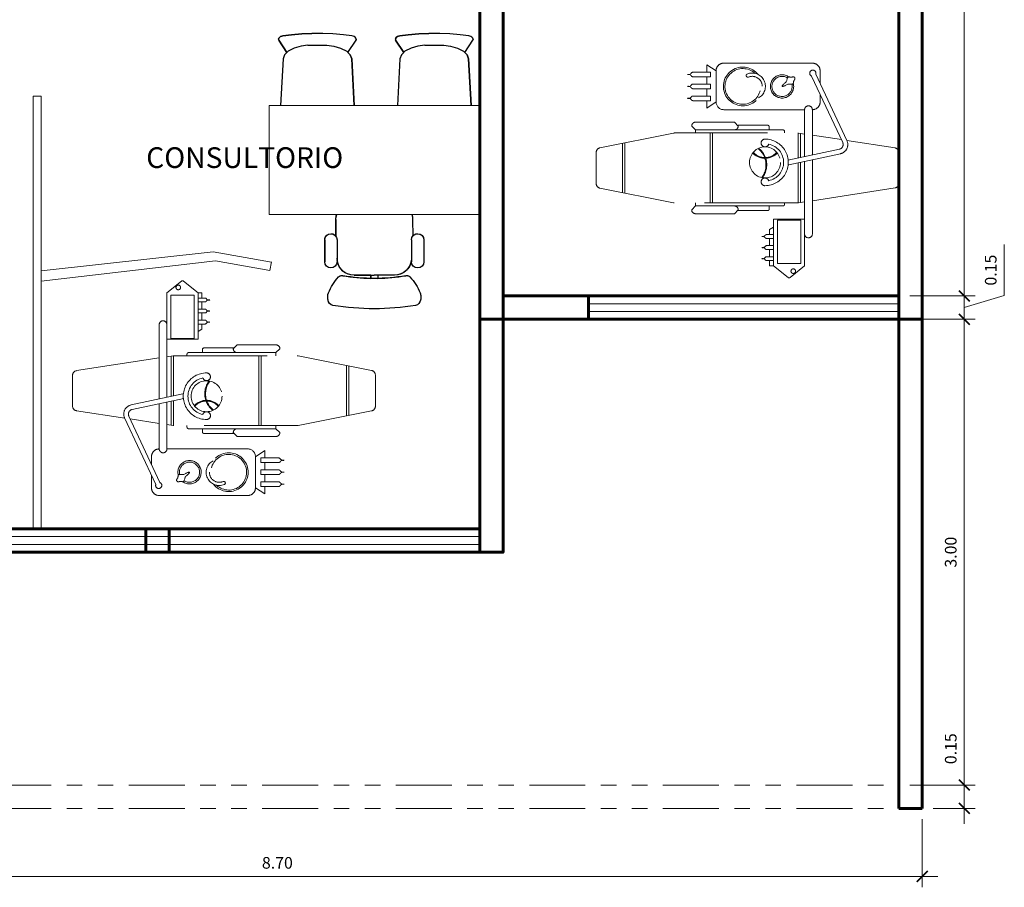
# Model space of a CAD drawing. Units: millimetres. Extents: x -205 to -126.1, y -456 to -369.7.
# Drawn here: x -188.3 to -181.9, y -408.8 to -403.2 of the extents above; entities that cross this region are included whole.
import ezdxf

# ---------------------------------------------------------------- set-up
doc = ezdxf.new("R2010")
doc.units = ezdxf.units.MM
doc.header["$PDMODE"] = 35
doc.header["$PDSIZE"] = 0.02
doc.linetypes.add('ACAD_ISO05W100', pattern=[33, 24, -3, 0, -3, 0, -3])
doc.linetypes.add('DWF Line 6', pattern=[0.9, 0.6, -0.3])
doc.layers.get('0').update_dxf_attribs({"lineweight": 9})
doc.layers.get('Defpoints').update_dxf_attribs({"lineweight": 9})
for name, color, linetype, lineweight in [('AMBIENTES', 3, 'Continuous', 40), ('columnas', 6, 'Continuous', 60), ('DIMENSIONES', 1, 'Continuous', 25), ('MOBILIARIO_MOVIL', 2, 'Continuous', 20), ('MUROS', 4, 'Continuous', 60), ('TERRENO', 143, 'ACAD_ISO05W100', 13), ('VENTANA_ALTA', 2, 'Continuous', 20), ('VIDRIO', 253, 'Continuous', 9)]:
    doc.layers.add(name, color=color, linetype=linetype, lineweight=lineweight)
doc.layers.add('LOTES', color=7, linetype='Continuous')
doc.styles.add('AMBIENTE', font='sanssb__.ttf', dxfattribs={"height": 0.2})
doc.styles.add('Romans', font='Romans.shx')
doc.dimstyles.new('50 planta', dxfattribs={"dimtxt": 0.075, "dimasz": 0.07, "dimexe": 0.07, "dimexo": 0.07, "dimgap": 0.05, "dimtad": 1, "dimzin": 0, "dimdsep": 46, "dimtxsty": 'Romans', "dimblk1": 'ARCHTICK', "dimblk2": 'ARCHTICK', "dimsah": 1, "dimcen": 0.05, "dimdle": 0.1, "dimclrd": 256, "dimclre": 256, "dimclrt": 140, "dimaunit": 1, "dimazin": 0, "dimtfac": 1, "dimtofl": 0, "dimtmove": 0, "dimatfit": 3, "dimfxl": 0, "dimtolj": 1, "dimtzin": 0, "dimlwd": 5, "dimlwe": 5, "dimarcsym": 0})

# ---------------------------------------------------------------- blocks, each defined once
blk = doc.blocks.new('A$C39185B1A')
at = {"color": 7, "linetype": 'DWF Line 6'}
for p, q in [((0.7016, 1.3809), (0.6079, 1.3059)), ((0.7141, 1.3809), (0.8079, 1.3059)), ((0.6079, 1.3059), (0.6079, 1.0059)), ((0.8079, 1.3059), (0.8329, 1.3059)), ((0.8079, 1.0059), (0.8079, 1.3059)), ((0.8541, 1.2716), (0.8079, 1.2716)), ((0.8079, 1.2716), (0.8079, 1.2466)), ((0.8329, 1.2716), (0.8329, 1.3059)), ((0.8079, 1.2466), (0.8541, 1.2466)), ((0.8329, 1.2005), (0.8329, 1.2466)), ((0.8541, 1.2005), (0.8079, 1.2005)), ((0.8079, 1.2005), (0.8079, 1.1755)), ((0.8079, 1.1755), (0.8541, 1.1755)), ((0.8329, 1.1293), (0.8329, 1.1755)), ((0.5579, 0.6218), (0.5579, 1.1)), ((0.6079, 0.6325), (0.6079, 1.1)), ((0.8541, 1.1293), (0.8079, 1.1293)), ((0.8079, 1.1293), (0.8079, 1.1043)), ((0.8079, 1.1043), (0.8541, 1.1043)), ((0.8329, 1.0715), (0.8329, 1.1043)), ((0.8079, 1.0572), (0.8329, 1.0715)), ((0.6079, 1.0059), (0.8079, 1.0059)), ((1.035, 0.945), (1.06, 0.97)), ((1.06, 0.97), (1.31, 0.97)), ((0.6079, 0.8936), (0.6477, 0.8997)), ((0.635, 0.6383), (0.635, 0.8977)), ((0.65, 0.6415), (0.65, 0.9)), ((0.6523, 0.9), (1.447, 0.9)), ((0.7369, 0.91), (0.7369, 0.9)), ((0.7469, 0.92), (1.06, 0.92)), ((0.836, 0.94), (0.836, 0.92)), ((0.846, 0.95), (1.0355, 0.95)), ((1.31, 0.92), (1.06, 0.92)), ((1.2, 0.45), (1.2, 0.9)), ((1.215, 0.45), (1.215, 0.9)), ((1.335, 0.945), (1.31, 0.92)), ((1.31, 0.92), (1.31, 0.9)), ((1.4529, 0.8995), (1.9259, 0.8049)), ((0.0254, 0.804), (0.5579, 0.8859)), ((1.765, 0.513), (1.765, 0.837)), ((1.78, 0.516), (1.78, 0.834)), ((0, 0.5758), (0, 0.7743)), ((1.95, 0.7755), (1.95, 0.5746)), ((0.7097, 0.6542), (0.3771, 0.5833)), ((0.716, 0.6248), (0.3833, 0.554)), ((0.5579, 0.3), (0.5579, 0.5912)), ((0.6079, 0.3), (0.6079, 0.6018)), ((0.635, 0.4524), (0.635, 0.6076)), ((0.65, 0.4501), (0.65, 0.6108)), ((0.3356, 0.4984), (0.0254, 0.5461)), ((0.3624, 0.5119), (0.5628, 0.0833)), ((1.9259, 0.5452), (1.4529, 0.4506)), ((0.3352, 0.4992), (0.5356, 0.0706)), ((0.5579, 0.4642), (0.3713, 0.4929)), ((0.6477, 0.4504), (0.6079, 0.4565)), ((1.447, 0.45), (0.6523, 0.45)), ((0.7369, 0.44), (0.7369, 0.45)), ((1.31, 0.43), (1.31, 0.45)), ((0.7469, 0.43), (1.06, 0.43)), ((0.836, 0.41), (0.836, 0.43)), ((0.846, 0.4), (1.0355, 0.4)), ((1.035, 0.405), (1.06, 0.38)), ((1.31, 0.43), (1.06, 0.43)), ((1.335, 0.405), (1.31, 0.43)), ((1.06, 0.38), (1.31, 0.38)), ((0.6079, 0.3), (1.1279, 0.3)), ((1.1779, 0.25), (1.2379, 0.29)), ((1.2379, 0.2419), (1.2379, 0.29)), ((0.5079, 0.2007), (0.5079, 0.25)), ((1.1779, 0.25), (1.1779, 0.05)), ((1.2129, 0.2119), (1.2129, 0.2419)), ((1.2129, 0.2419), (1.3279, 0.2419)), ((1.3279, 0.2119), (1.2129, 0.2119)), ((1.2379, 0.165), (1.2379, 0.2119)), ((0.5079, 0.05), (0.5079, 0.1299)), ((1.2129, 0.135), (1.2129, 0.165)), ((1.2129, 0.165), (1.3279, 0.165)), ((1.3279, 0.135), (1.2129, 0.135)), ((1.2379, 0.0882), (1.2379, 0.135)), ((1.3279, 0.0882), (1.2129, 0.0882)), ((1.2129, 0.0882), (1.2129, 0.0582)), ((1.1779, 0.05), (1.2379, 0.01)), ((1.2129, 0.0582), (1.3279, 0.0582)), ((1.2379, 0.01), (1.2379, 0.0582)), ((1.1279, 0), (0.5579, 0))]:
    blk.add_line(p, q, dxfattribs=at)
at = {"color": 252, "linetype": 'DWF Line 6'}
for p, q in [((0.6329, 1.2909), (0.7829, 1.2909)), ((0.6329, 1.0109), (0.6329, 1.2909)), ((0.7829, 1.2909), (0.7829, 1.0109)), ((0.7829, 1.0109), (0.6329, 1.0109))]:
    blk.add_line(p, q, dxfattribs=at)
at = {"color": 7, "linetype": 'DWF Line 6'}
for points in [[(0.8829, 1.2591), (0.8824, 1.259), (0.8811, 1.2588), (0.879, 1.2586), (0.8765, 1.2585), (0.8737, 1.2588), (0.8707, 1.2595), (0.8678, 1.2608), (0.8652, 1.2629), (0.8645, 1.2635), (0.864, 1.2642), (0.8634, 1.2649), (0.8628, 1.2657), (0.8622, 1.2664), (0.8617, 1.2671), (0.861, 1.2678), (0.8604, 1.2684), (0.8593, 1.2692), (0.8583, 1.2699), (0.8572, 1.2705), (0.8562, 1.2709), (0.8554, 1.2712), (0.8547, 1.2715), (0.8542, 1.2716), (0.8541, 1.2716)], [(0.8829, 1.2591), (0.8824, 1.2592), (0.8811, 1.2595), (0.879, 1.2597), (0.8765, 1.2598), (0.8737, 1.2595), (0.8707, 1.2588), (0.8678, 1.2575), (0.8652, 1.2554), (0.8645, 1.2547), (0.864, 1.254), (0.8634, 1.2533), (0.8628, 1.2526), (0.8622, 1.2519), (0.8617, 1.2512), (0.861, 1.2505), (0.8604, 1.2499), (0.8593, 1.249), (0.8583, 1.2484), (0.8572, 1.2478), (0.8562, 1.2474), (0.8554, 1.247), (0.8547, 1.2468), (0.8542, 1.2467), (0.8541, 1.2466)], [(0.8829, 1.188), (0.8824, 1.1878), (0.8811, 1.1876), (0.879, 1.1874), (0.8765, 1.1873), (0.8737, 1.1876), (0.8707, 1.1883), (0.8678, 1.1896), (0.8652, 1.1917), (0.8645, 1.1923), (0.864, 1.193), (0.8634, 1.1938), (0.8628, 1.1945), (0.8622, 1.1952), (0.8617, 1.1959), (0.861, 1.1966), (0.8604, 1.1972), (0.8593, 1.198), (0.8583, 1.1987), (0.8572, 1.1993), (0.8562, 1.1997), (0.8554, 1.2001), (0.8547, 1.2003), (0.8542, 1.2004), (0.8541, 1.2005)], [(0.8829, 1.188), (0.8824, 1.1881), (0.8811, 1.1883), (0.879, 1.1885), (0.8765, 1.1886), (0.8737, 1.1883), (0.8707, 1.1876), (0.8678, 1.1863), (0.8652, 1.1842), (0.8645, 1.1836), (0.864, 1.1829), (0.8634, 1.1821), (0.8628, 1.1814), (0.8622, 1.1807), (0.8617, 1.18), (0.861, 1.1793), (0.8604, 1.1787), (0.8593, 1.1779), (0.8583, 1.1772), (0.8572, 1.1766), (0.8562, 1.1762), (0.8554, 1.1758), (0.8547, 1.1756), (0.8542, 1.1755), (0.8541, 1.1755)], [(0.8829, 1.1168), (0.8824, 1.1167), (0.8811, 1.1164), (0.879, 1.1162), (0.8765, 1.1162), (0.8737, 1.1164), (0.8707, 1.1171), (0.8678, 1.1184), (0.8652, 1.1205), (0.8645, 1.1212), (0.864, 1.1219), (0.8634, 1.1226), (0.8628, 1.1233), (0.8622, 1.124), (0.8617, 1.1247), (0.861, 1.1254), (0.8604, 1.126), (0.8593, 1.1269), (0.8583, 1.1276), (0.8572, 1.1281), (0.8562, 1.1286), (0.8554, 1.1289), (0.8547, 1.1291), (0.8542, 1.1292), (0.8541, 1.1293)], [(0.8829, 1.1168), (0.8824, 1.1169), (0.8811, 1.1171), (0.879, 1.1173), (0.8765, 1.1174), (0.8737, 1.1171), (0.8707, 1.1164), (0.8678, 1.1151), (0.8652, 1.113), (0.8645, 1.1124), (0.864, 1.1117), (0.8634, 1.111), (0.8628, 1.1103), (0.8622, 1.1095), (0.8617, 1.1088), (0.861, 1.1082), (0.8604, 1.1075), (0.8593, 1.1067), (0.8583, 1.106), (0.8572, 1.1054), (0.8562, 1.105), (0.8554, 1.1047), (0.8547, 1.1044), (0.8542, 1.1043), (0.8541, 1.1043)], [(1.3629, 0.2269), (1.3623, 0.2268), (1.3607, 0.2265), (1.3582, 0.2262), (1.3551, 0.2261), (1.3517, 0.2264), (1.3481, 0.2273), (1.3446, 0.2289), (1.3414, 0.2314), (1.3406, 0.2322), (1.3399, 0.2331), (1.3392, 0.234), (1.3385, 0.2348), (1.3378, 0.2357), (1.3371, 0.2365), (1.3363, 0.2374), (1.3355, 0.2381), (1.3343, 0.2391), (1.333, 0.2399), (1.3317, 0.2406), (1.3305, 0.2411), (1.3295, 0.2415), (1.3286, 0.2417), (1.3281, 0.2418), (1.3279, 0.2419)], [(1.3629, 0.2269), (1.3623, 0.227), (1.3607, 0.2273), (1.3582, 0.2276), (1.3551, 0.2277), (1.3517, 0.2273), (1.3481, 0.2265), (1.3446, 0.2249), (1.3414, 0.2224), (1.3406, 0.2215), (1.3399, 0.2207), (1.3392, 0.2198), (1.3385, 0.219), (1.3378, 0.2181), (1.3371, 0.2172), (1.3363, 0.2164), (1.3355, 0.2156), (1.3343, 0.2147), (1.333, 0.2139), (1.3317, 0.2132), (1.3305, 0.2127), (1.3295, 0.2123), (1.3286, 0.2121), (1.3281, 0.2119), (1.3279, 0.2119)], [(0.6713, 0.0927), (0.6712, 0.093), (0.6709, 0.0937), (0.6705, 0.0948), (0.6702, 0.0962), (0.6699, 0.0978), (0.6698, 0.0996), (0.6699, 0.1016), (0.6705, 0.1035), (0.6711, 0.105), (0.6719, 0.1063), (0.6728, 0.1076), (0.6738, 0.1089), (0.6748, 0.1101), (0.6758, 0.1114), (0.6767, 0.1127), (0.6774, 0.1141), (0.6781, 0.1161), (0.6786, 0.1181), (0.6789, 0.1201), (0.6791, 0.1221), (0.6793, 0.1242), (0.6797, 0.1262), (0.6802, 0.1281), (0.681, 0.13), (0.6833, 0.1331), (0.6864, 0.1348), (0.6901, 0.1356), (0.6942, 0.1356), (0.6987, 0.1353), (0.7033, 0.1349), (0.708, 0.1347), (0.7126, 0.135), (0.7168, 0.136), (0.7208, 0.1375), (0.7247, 0.1394), (0.7284, 0.1415), (0.7322, 0.1437), (0.7361, 0.1458), (0.74, 0.1476), (0.7441, 0.1489), (0.7458, 0.1493), (0.7474, 0.1496), (0.749, 0.1498), (0.7504, 0.1499), (0.7515, 0.15), (0.7524, 0.1501), (0.753, 0.1501), (0.7532, 0.1501)], [(0.6713, 0.0927), (0.6715, 0.0925), (0.6721, 0.092), (0.673, 0.0913), (0.6742, 0.0905), (0.6756, 0.0896), (0.6773, 0.0889), (0.6792, 0.0884), (0.6812, 0.0882), (0.6828, 0.0883), (0.6843, 0.0886), (0.6858, 0.089), (0.6874, 0.0895), (0.6889, 0.0901), (0.6904, 0.0905), (0.6919, 0.0909), (0.6935, 0.0911), (0.6956, 0.0911), (0.6976, 0.0909), (0.6996, 0.0905), (0.7016, 0.09), (0.7036, 0.0895), (0.7056, 0.0891), (0.7076, 0.089), (0.7097, 0.089), (0.7133, 0.0902), (0.716, 0.0925), (0.718, 0.0957), (0.7194, 0.0996), (0.7207, 0.1039), (0.7219, 0.1084), (0.7233, 0.1129), (0.7252, 0.1171), (0.7275, 0.1207), (0.7303, 0.1239), (0.7334, 0.1269), (0.7367, 0.1297), (0.7401, 0.1325), (0.7433, 0.1354), (0.7463, 0.1385), (0.749, 0.1419), (0.7499, 0.1434), (0.7507, 0.1448), (0.7515, 0.1462), (0.7521, 0.1474), (0.7526, 0.1485), (0.7529, 0.1493), (0.7532, 0.1499), (0.7532, 0.1501)], [(1.3629, 0.15), (1.3623, 0.1499), (1.3607, 0.1496), (1.3582, 0.1494), (1.3551, 0.1493), (1.3517, 0.1496), (1.3481, 0.1505), (1.3446, 0.1521), (1.3414, 0.1546), (1.3406, 0.1554), (1.3399, 0.1562), (1.3392, 0.1571), (1.3385, 0.158), (1.3378, 0.1589), (1.3371, 0.1597), (1.3363, 0.1605), (1.3355, 0.1613), (1.3343, 0.1623), (1.333, 0.1631), (1.3317, 0.1637), (1.3305, 0.1642), (1.3295, 0.1646), (1.3286, 0.1649), (1.3281, 0.165), (1.3279, 0.165)], [(1.3629, 0.15), (1.3623, 0.1502), (1.3607, 0.1505), (1.3582, 0.1507), (1.3551, 0.1508), (1.3517, 0.1505), (1.3481, 0.1496), (1.3446, 0.148), (1.3414, 0.1455), (1.3406, 0.1447), (1.3399, 0.1439), (1.3392, 0.143), (1.3385, 0.1421), (1.3378, 0.1412), (1.3371, 0.1404), (1.3363, 0.1396), (1.3355, 0.1388), (1.3343, 0.1378), (1.333, 0.137), (1.3317, 0.1364), (1.3305, 0.1359), (1.3295, 0.1355), (1.3286, 0.1352), (1.3281, 0.1351), (1.3279, 0.135)], [(1.3629, 0.0732), (1.3623, 0.0731), (1.3607, 0.0728), (1.3582, 0.0725), (1.3551, 0.0724), (1.3517, 0.0728), (1.3481, 0.0736), (1.3446, 0.0752), (1.3414, 0.0777), (1.3406, 0.0785), (1.3399, 0.0794), (1.3392, 0.0803), (1.3385, 0.0811), (1.3378, 0.082), (1.3371, 0.0829), (1.3363, 0.0837), (1.3355, 0.0845), (1.3343, 0.0854), (1.333, 0.0862), (1.3317, 0.0869), (1.3305, 0.0874), (1.3295, 0.0878), (1.3286, 0.088), (1.3281, 0.0882), (1.3279, 0.0882)], [(1.3629, 0.0732), (1.3623, 0.0733), (1.3607, 0.0736), (1.3582, 0.0739), (1.3551, 0.074), (1.3517, 0.0737), (1.3481, 0.0728), (1.3446, 0.0712), (1.3414, 0.0687), (1.3406, 0.0679), (1.3399, 0.067), (1.3392, 0.0661), (1.3385, 0.0653), (1.3378, 0.0644), (1.3371, 0.0636), (1.3363, 0.0627), (1.3355, 0.062), (1.3343, 0.061), (1.333, 0.0602), (1.3317, 0.0595), (1.3305, 0.059), (1.3295, 0.0586), (1.3286, 0.0584), (1.3281, 0.0583), (1.3279, 0.0582)]]:
    blk.add_lwpolyline(points, dxfattribs=at)
for centre, radius in [((0.6807, 1.3399), 0.0149), ((0.8629, 0.6395), 0.0999)]:
    blk.add_circle(centre, radius, dxfattribs=at)
for centre, radius, start, end in [((0.7079, 1.3731), 0.0099, 51.33989, 128.65736), ((0.5829, 1.1), 0.025, 0, 179.99725), ((1.31, 0.945), 0.025, 0, 89.99588), ((0.6523, 0.87), 0.0299, 89.99588, 98.74113), ((0.7469, 0.91), 0.01, 89.99588, 179.99725), ((0.846, 0.94), 0.01, 89.99588, 179.99725), ((1.06, 0.945), 0.025, 179.99725, 269.99863), ((1.447, 0.87), 0.03, 78.68528, 89.99588), ((0.03, 0.7743), 0.0299, 98.74113, 179.99725), ((0.8629, 0.6395), 0.15, 89.99588, 269.99863), ((0.8629, 0.7645), 0.0249, 197.21309, 89.99588), ((1.92, 0.7755), 0.03, 0, 78.68528), ((0.8629, 0.6395), 0.12, 101.47677, 258.51774), ((0.03, 0.5758), 0.03, 179.99725, 261.25338), ((0.3896, 0.5246), 0.06, 102.0206, 205.05745), ((1.92, 0.5746), 0.03, 281.30922, 0), ((0.3896, 0.5246), 0.03, 102.0206, 205.05745), ((0.8629, 0.5145), 0.025, 269.99863, 162.78141), ((0.6523, 0.48), 0.0299, 261.25338, 269.99863), ((1.447, 0.48), 0.03, 269.99863, 281.30922), ((0.7469, 0.44), 0.0099, 179.99725, 269.99863), ((0.846, 0.41), 0.0099, 179.99725, 269.99863), ((1.06, 0.405), 0.025, 89.99588, 179.99725), ((1.31, 0.405), 0.025, 269.99863, 0), ((0.5579, 0.25), 0.05, 89.99588, 179.99725), ((0.5829, 0.3), 0.025, 179.99725, 0), ((1.0059, 0.15), 0.1249, 218.04898, 181.22225), ((1.1279, 0.25), 0.05, 0, 89.99588), ((0.7532, 0.15), 0.075, 234.44083, 195.54864), ((0.9452, 0.1492), 0.085, 117.90158, 292.40009), ((0.9452, 0.1492), 0.0642, 179.94781, 292.40009), ((0.5548, 0.065), 0.02, 163.64385, 66.46281), ((0.9736, 0.0802), 0.0103, 292.40009, 112.40284), ((0.5579, 0.05), 0.05, 179.99725, 269.99863), ((1.1279, 0.05), 0.05, 269.99863, 0)]:
    blk.add_arc(centre, radius, start, end, dxfattribs=at)
at = {"color": 252, "linetype": 'DWF Line 6'}
for centre, radius, start, end in [((0.9903, 0.6557), 0.1388, 143.50561, 197.87228), ((0.9903, 0.6557), 0.1338, 142.46738, 198.52049), ((0.8629, 0.505), 0.1081, 42.85832, 137.13893), ((0.8629, 0.505), 0.1031, 42.45731, 137.53445), ((0.9903, 0.6557), 0.1388, 200.03113, 230.95262), ((0.9903, 0.6557), 0.1338, 200.80568, 231.99634), ((1.0059, 0.15), 0.1149, 226.8986, 204.56855), ((0.7532, 0.15), 0.0649, 236.4239, 193.56558)]:
    blk.add_arc(centre, radius, start, end, dxfattribs=at)
blk = doc.blocks.new('A$C73FA5627')
at = {"layer": 'LOTES', "color": 7, "linetype": 'Continuous'}
for p, q in [((0.0152, 1.2852), (0.0083, 1.2305)), ((0.0173, 1.293), (0.0152, 1.2852)), ((0.0199, 1.2997), (0.0173, 1.293)), ((0.0235, 1.3057), (0.0199, 1.2997)), ((0.0291, 1.311), (0.0235, 1.3057)), ((0.0361, 1.313), (0.0291, 1.311)), ((0.0361, 1.313), (0.0416, 1.3117)), ((0.1223, 1.2591), (0.0416, 1.3117)), ((0.1144, 1.2516), (0.138, 1.274)), ((0.138, 1.274), (0.1638, 1.2839)), ((0.1638, 1.2839), (0.463, 1.3004)), ((0.0083, 1.2305), (0.0025, 1.1632)), ((0.0806, 1.1683), (0.0946, 1.2122)), ((0.0946, 1.2122), (0.1144, 1.2516)), ((0.0025, 1.1632), (0, 1.098)), ((0.0748, 1.1244), (0.0806, 1.1683)), ((0, 1.098), (0, 1.028)), ((0.0748, 1.0016), (0.0748, 1.1244)), ((0.0025, 0.9628), (0, 1.028)), ((0.0083, 0.8956), (0.0025, 0.9628)), ((0.0748, 1.0016), (0.0806, 0.9577)), ((0.0806, 0.9577), (0.0946, 0.9138)), ((1.329, 0.9961), (1.4691, 0.9961)), ((0.0152, 0.8408), (0.0083, 0.8956)), ((0.0946, 0.9138), (0.1144, 0.8744)), ((1.1974, 0.9239), (1.3047, 0.9245)), ((1.329, 0.9163), (1.4694, 0.9163)), ((0.0173, 0.833), (0.0152, 0.8408)), ((0.0199, 0.8263), (0.0173, 0.833)), ((0.0235, 0.8203), (0.0199, 0.8263)), ((0.1223, 0.8669), (0.0416, 0.8143)), ((0.1144, 0.8744), (0.138, 0.852)), ((0.138, 0.852), (0.1638, 0.8421)), ((0.1638, 0.8421), (0.463, 0.8256)), ((0.0291, 0.815), (0.0235, 0.8203)), ((0.0361, 0.813), (0.0291, 0.815)), ((0.0361, 0.813), (0.0416, 0.8143)), ((1.5562, 0.8071), (1.5562, 0.6768)), ((1.5562, 0.6994), (1.5767, 0.699)), ((1.5562, 0.5464), (1.5562, 0.6768)), ((1.5562, 0.6541), (1.5767, 0.6545)), ((0.0152, 0.5328), (0.0083, 0.4781)), ((0.0173, 0.5406), (0.0152, 0.5328)), ((0.0199, 0.5473), (0.0173, 0.5406)), ((0.0235, 0.5533), (0.0199, 0.5473)), ((0.0291, 0.5586), (0.0235, 0.5533)), ((0.0361, 0.5606), (0.0291, 0.5586)), ((0.0361, 0.5606), (0.0416, 0.5593)), ((0.1223, 0.5067), (0.0416, 0.5593)), ((0.1144, 0.4992), (0.138, 0.5216)), ((0.138, 0.5216), (0.1638, 0.5315)), ((0.1638, 0.5315), (0.463, 0.548)), ((0.0083, 0.4781), (0.0025, 0.4108)), ((0.0806, 0.4159), (0.0946, 0.4598)), ((0.0946, 0.4598), (0.1144, 0.4992)), ((0.0025, 0.4108), (0, 0.3456)), ((0.0748, 0.372), (0.0806, 0.4159)), ((1.1974, 0.4296), (1.3047, 0.429)), ((1.329, 0.4372), (1.4694, 0.4372)), ((0, 0.3456), (0, 0.2756)), ((0.0748, 0.2492), (0.0748, 0.372)), ((1.329, 0.3574), (1.4691, 0.3574)), ((0.0025, 0.2104), (0, 0.2756)), ((0.0083, 0.1431), (0.0025, 0.2104)), ((0.0748, 0.2492), (0.0806, 0.2053)), ((0.0806, 0.2053), (0.0946, 0.1614)), ((0.0152, 0.0884), (0.0083, 0.1431)), ((0.0946, 0.1614), (0.1144, 0.122)), ((0.0173, 0.0806), (0.0152, 0.0884)), ((0.0199, 0.0739), (0.0173, 0.0806)), ((0.0235, 0.0679), (0.0199, 0.0739)), ((0.0291, 0.0626), (0.0235, 0.0679)), ((0.1223, 0.1145), (0.0416, 0.0619)), ((0.1144, 0.122), (0.138, 0.0996)), ((0.138, 0.0996), (0.1638, 0.0897)), ((0.1638, 0.0897), (0.463, 0.0732)), ((0.0361, 0.0606), (0.0291, 0.0626)), ((0.0361, 0.0606), (0.0416, 0.0619))]:
    blk.add_line(p, q, dxfattribs=at)
for points in [[(0.463, 1.3004), (0.1638, 1.2839), (0.138, 1.274), (0.1223, 1.2591), (0.0416, 1.3117), (0.0361, 1.313), (0.029, 1.311), (0.0235, 1.3057), (0.0199, 1.2997), (0.0173, 1.293), (0.0152, 1.2852), (0.0083, 1.2305), (0.0025, 1.1632), (0, 1.098), (0, 1.028), (0.0025, 0.9628), (0.0083, 0.8956), (0.0152, 0.8408), (0.0173, 0.833), (0.0199, 0.8263), (0.0235, 0.8203), (0.029, 0.815), (0.0361, 0.813), (0.0416, 0.8143), (0.1223, 0.8669), (0.138, 0.852), (0.1638, 0.8421), (0.463, 0.8256)], [(1.329, 0.9163), (1.3136, 0.9193), (1.3007, 0.928), (1.292, 0.9409), (1.2889, 0.9562), (1.292, 0.9715), (1.3007, 0.9844), (1.3136, 0.9931), (1.329, 0.9961)], [(1.4691, 0.9961), (1.4845, 0.9931), (1.4974, 0.9844), (1.5061, 0.9715), (1.5092, 0.9562), (1.5061, 0.9409), (1.4974, 0.928), (1.4845, 0.9193), (1.4691, 0.9163)], [(1.5676, 0.9064), (1.5788, 0.9169), (1.5905, 0.9267), (1.6027, 0.9359), (1.6154, 0.9445), (1.6285, 0.9523), (1.642, 0.9595), (1.6559, 0.966), (1.6701, 0.9716)], [(1.6701, 0.9716), (1.6756, 0.9735), (1.6813, 0.975), (1.687, 0.976), (1.6928, 0.9766), (1.6986, 0.9767), (1.7044, 0.9763), (1.7102, 0.9756), (1.7159, 0.9743)], [(1.7159, 0.9743), (1.7221, 0.9731), (1.728, 0.9709), (1.7336, 0.9679), (1.7386, 0.9641), (1.743, 0.9596), (1.7467, 0.9545), (1.7495, 0.9489), (1.7515, 0.9429)], [(1.1649, 0.9188), (1.1798, 0.9227), (1.1974, 0.9239)], [(1.4467, 0.9163), (1.4681, 0.9142), (1.4886, 0.908), (1.5076, 0.8979), (1.5242, 0.8843), (1.5378, 0.8678), (1.5479, 0.8489), (1.5541, 0.8284), (1.5562, 0.8071)], [(1.5595, 0.879), (1.5589, 0.8827), (1.5587, 0.8864), (1.5591, 0.8901), (1.5599, 0.8938), (1.5612, 0.8973), (1.5629, 0.9006), (1.5651, 0.9037), (1.5676, 0.9064)], [(1.7515, 0.9429), (1.7564, 0.9098), (1.7606, 0.8767), (1.7642, 0.8435), (1.7672, 0.8102), (1.7695, 0.7769), (1.7711, 0.7435), (1.7721, 0.7101), (1.7724, 0.6768)], [(1.5595, 0.879), (1.5637, 0.8539), (1.5673, 0.8288), (1.5704, 0.8035), (1.5729, 0.7783), (1.5747, 0.7529), (1.5761, 0.7276), (1.5768, 0.7022), (1.5769, 0.6768)], [(1.5769, 0.6768), (1.5768, 0.6513), (1.5761, 0.626), (1.5747, 0.6006), (1.5729, 0.5752), (1.5704, 0.55), (1.5673, 0.5247), (1.5637, 0.4996), (1.5595, 0.4745)], [(1.7724, 0.6768), (1.7721, 0.6434), (1.7711, 0.61), (1.7695, 0.5766), (1.7672, 0.5433), (1.7642, 0.51), (1.7606, 0.4768), (1.7564, 0.4437), (1.7515, 0.4106)], [(0.463, 0.548), (0.1638, 0.5315), (0.138, 0.5216), (0.1223, 0.5067), (0.0416, 0.5593), (0.0361, 0.5606), (0.029, 0.5586), (0.0235, 0.5533), (0.0199, 0.5473), (0.0173, 0.5406), (0.0152, 0.5328), (0.0083, 0.4781), (0.0025, 0.4108), (0, 0.3456), (0, 0.2756), (0.0025, 0.2104), (0.0083, 0.1431), (0.0152, 0.0884), (0.0173, 0.0806), (0.0199, 0.0739), (0.0235, 0.0679), (0.029, 0.0626), (0.0361, 0.0606), (0.0416, 0.0619), (0.1223, 0.1145), (0.138, 0.0996), (0.1638, 0.0897), (0.463, 0.0732)], [(1.5562, 0.5464), (1.5541, 0.5251), (1.5479, 0.5046), (1.5378, 0.4857), (1.5242, 0.4692), (1.5076, 0.4556), (1.4886, 0.4455), (1.4681, 0.4393), (1.4467, 0.4372)], [(1.5676, 0.4471), (1.5651, 0.4498), (1.5629, 0.4529), (1.5612, 0.4562), (1.5599, 0.4597), (1.5591, 0.4634), (1.5587, 0.4671), (1.5589, 0.4708), (1.5595, 0.4745)], [(1.6701, 0.3819), (1.6559, 0.3876), (1.642, 0.394), (1.6285, 0.4012), (1.6154, 0.409), (1.6027, 0.4176), (1.5905, 0.4268), (1.5788, 0.4366), (1.5676, 0.4471)], [(1.1974, 0.4296), (1.1798, 0.4308), (1.1649, 0.4347)], [(1.329, 0.3574), (1.3136, 0.3604), (1.3007, 0.3691), (1.292, 0.382), (1.2889, 0.3973), (1.292, 0.4126), (1.3007, 0.4255), (1.3136, 0.4342), (1.329, 0.4372)], [(1.4691, 0.4372), (1.4845, 0.4342), (1.4974, 0.4255), (1.5061, 0.4126), (1.5092, 0.3973), (1.5061, 0.382), (1.4974, 0.3691), (1.4845, 0.3604), (1.4691, 0.3574)], [(1.7159, 0.3792), (1.7102, 0.3779), (1.7044, 0.3772), (1.6986, 0.3768), (1.6928, 0.3769), (1.687, 0.3775), (1.6813, 0.3785), (1.6756, 0.38), (1.6701, 0.3819)], [(1.7515, 0.4106), (1.7495, 0.4047), (1.7467, 0.399), (1.743, 0.3939), (1.7386, 0.3894), (1.7336, 0.3856), (1.728, 0.3826), (1.7221, 0.3804), (1.7159, 0.3792)]]:
    blk.add_lwpolyline(points, dxfattribs=at)
at = {"layer": 'LOTES', "color": 255, "linetype": 'Continuous'}
blk.add_lwpolyline([(1.1649, 0.9191, -0.085407), (1.1974, 0.9239), (1.3047, 0.9245, -0.717397), (1.329, 0.9961), (1.4691, 0.9961, -1), (1.4691, 0.9163), (1.4623, 0.9163), (1.4623, 0.9152, -0.372923), (1.5562, 0.8071), (1.5562, 0.6994), (1.5768, 0.699, 0.040483), (1.5595, 0.879, -0.26813), (1.5676, 0.9064, -0.10652), (1.6701, 0.9716, -0.15782), (1.7159, 0.9743, -0.311333), (1.7515, 0.9429, -0.039131), (1.7724, 0.6768, -0.039131), (1.7515, 0.4106, -0.311333), (1.7159, 0.3792, -0.15782), (1.6701, 0.3819, -0.10652), (1.5676, 0.4471, -0.26813), (1.5595, 0.4745, 0.040483), (1.5768, 0.6545), (1.5562, 0.6541), (1.5562, 0.5464, -0.372923), (1.4623, 0.4383), (1.4623, 0.4372), (1.4691, 0.4372, -1), (1.4691, 0.3574), (1.329, 0.3574, -0.717397), (1.3047, 0.429), (1.1974, 0.4296, -0.085407), (1.1649, 0.4344, -0.085407)], format="xyb", dxfattribs=at)
at = {"layer": 'MOBILIARIO_MOVIL'}
for p, q in [((0.463, 1.3558), (0.463, 0)), ((0.463, 1.3558), (1.1649, 1.3558)), ((1.1649, 0), (1.1649, 1.3558)), ((0.463, 0), (1.1649, 0))]:
    blk.add_line(p, q, dxfattribs=at)
blk = doc.blocks.new('_ArchTick')
at = {"color": 0, "linetype": 'ByBlock', "const_width": 0.15}
blk.add_lwpolyline([(-0.5, -0.5), (0.5, 0.5)], dxfattribs=at)
blk = doc.blocks.new('*D195')
at = {"layer": 'Defpoints', "color": 0}
for p in [(-191.1717, -408.2852), (-182.4717, -408.2852), (-182.4717, -408.7234)]:
    blk.add_point(p, dxfattribs=at)
at = {"layer": 'DIMENSIONES', "lineweight": 5}
for p, q in [((-191.1717, -408.3552), (-191.1717, -408.7934)), ((-182.4717, -408.3552), (-182.4717, -408.7934)), ((-191.2717, -408.7234), (-182.3717, -408.7234))]:
    blk.add_line(p, q, dxfattribs=at)
at = {"layer": 'DIMENSIONES', "lineweight": 5, "xscale": 0.07, "yscale": 0.07, "zscale": 0.07, "rotation": 180}
blk.add_blockref('_ArchTick', (-191.1717, -408.7234), dxfattribs=at)
at = {"layer": 'DIMENSIONES', "lineweight": 5, "xscale": 0.07, "yscale": 0.07, "zscale": 0.07}
blk.add_blockref('_ArchTick', (-182.4717, -408.7234), dxfattribs=at)
at = {"layer": 'DIMENSIONES', "color": 140, "insert": (-186.6248, -408.6359), "char_height": 0.075, "attachment_point": 5, "style": 'Romans'}
blk.add_mtext('\\A1;8.70', dxfattribs=at)
blk = doc.blocks.new('*D219')
at = {"layer": 'Defpoints', "color": 0}
for p in [(-182.6217, -408.1352), (-182.201, -408.1352), (-182.4717, -408.2852)]:
    blk.add_point(p, dxfattribs=at)
at = {"layer": 'DIMENSIONES', "lineweight": 5}
for p, q in [((-182.201, -408.1352), (-182.201, -407.7367)), ((-182.5517, -408.1352), (-182.131, -408.1352)), ((-182.201, -408.3852), (-182.201, -408.1352)), ((-182.4017, -408.2852), (-182.131, -408.2852))]:
    blk.add_line(p, q, dxfattribs=at)
at = {"layer": 'DIMENSIONES', "lineweight": 5, "xscale": 0.07, "yscale": 0.07, "zscale": 0.07}
for p, rotation in [((-182.201, -408.1352), 90), ((-182.201, -408.2852), 270)]:
    blk.add_blockref('_ArchTick', p, dxfattribs=dict(at, rotation=rotation))
at = {"layer": 'DIMENSIONES', "color": 140, "insert": (-182.2885, -407.901), "char_height": 0.075, "attachment_point": 5, "rotation": 90, "style": 'Romans'}
blk.add_mtext('\\A1;0.15', dxfattribs=at)
blk = doc.blocks.new('*D220')
at = {"layer": 'Defpoints', "color": 0}
for p in [(-182.6217, -405.1352), (-182.201, -405.1352), (-182.6217, -408.1352)]:
    blk.add_point(p, dxfattribs=at)
at = {"layer": 'DIMENSIONES', "lineweight": 5}
for p, q in [((-182.201, -408.2352), (-182.201, -405.0352)), ((-182.5517, -405.1352), (-182.131, -405.1352)), ((-182.5517, -408.1352), (-182.131, -408.1352))]:
    blk.add_line(p, q, dxfattribs=at)
at = {"layer": 'DIMENSIONES', "lineweight": 5, "xscale": 0.07, "yscale": 0.07, "zscale": 0.07}
for p, rotation in [((-182.201, -405.1352), 90), ((-182.201, -408.1352), 270)]:
    blk.add_blockref('_ArchTick', p, dxfattribs=dict(at, rotation=rotation))
at = {"layer": 'DIMENSIONES', "color": 140, "insert": (-182.2885, -406.6352), "char_height": 0.075, "attachment_point": 5, "rotation": 90, "style": 'Romans'}
blk.add_mtext('\\A1;3.00', dxfattribs=at)
blk = doc.blocks.new('*D221')
at = {"layer": 'Defpoints', "color": 0}
for p in [(-182.6217, -404.9852), (-182.201, -404.9852), (-182.6217, -405.1352)]:
    blk.add_point(p, dxfattribs=at)
at = {"layer": 'DIMENSIONES', "lineweight": 5}
for p, q in [((-181.9435, -404.983), (-181.9435, -404.6544)), ((-182.201, -405.2352), (-182.201, -404.8852)), ((-182.5517, -404.9852), (-182.131, -404.9852)), ((-182.201, -405.0602), (-181.9435, -404.983)), ((-182.5517, -405.1352), (-182.131, -405.1352))]:
    blk.add_line(p, q, dxfattribs=at)
at = {"layer": 'DIMENSIONES', "lineweight": 5, "xscale": 0.07, "yscale": 0.07, "zscale": 0.07}
for p, rotation in [((-182.201, -404.9852), 90), ((-182.201, -405.1352), 270)]:
    blk.add_blockref('_ArchTick', p, dxfattribs=dict(at, rotation=rotation))
at = {"layer": 'DIMENSIONES', "color": 140, "insert": (-182.031, -404.8187), "char_height": 0.075, "attachment_point": 5, "rotation": 90, "style": 'Romans'}
blk.add_mtext('\\A1;0.15', dxfattribs=at)
blk = doc.blocks.new('*D222')
at = {"layer": 'Defpoints', "color": 0}
for p in [(-182.6217, -400.6352), (-182.201, -400.6352), (-182.6217, -404.9852)]:
    blk.add_point(p, dxfattribs=at)
at = {"layer": 'DIMENSIONES', "lineweight": 5}
for p, q in [((-182.201, -405.0852), (-182.201, -400.5352)), ((-182.5517, -400.6352), (-182.131, -400.6352)), ((-182.5517, -404.9852), (-182.131, -404.9852))]:
    blk.add_line(p, q, dxfattribs=at)
at = {"layer": 'DIMENSIONES', "lineweight": 5, "xscale": 0.07, "yscale": 0.07, "zscale": 0.07}
for p, rotation in [((-182.201, -400.6352), 90), ((-182.201, -404.9852), 270)]:
    blk.add_blockref('_ArchTick', p, dxfattribs=dict(at, rotation=rotation))
at = {"layer": 'DIMENSIONES', "color": 140, "insert": (-182.2885, -402.8102), "char_height": 0.075, "attachment_point": 5, "rotation": 90, "style": 'Romans'}
blk.add_mtext('\\A1;4.35', dxfattribs=at)

msp = doc.modelspace()

# ---------------------------------------------------------------- linework, layer by layer
at = {"layer": 'columnas'}
msp.add_lwpolyline([(-182.4717, -387.9852), (-182.4717, -394.8352), (-185.6217, -394.8352), (-185.6217, -397.8352), (-182.4717, -397.8352), (-182.4717, -404.6352), (-182.4717, -405.1352), (-185.1717, -405.1352), (-185.1717, -406.1352), (-185.1717, -406.6352), (-191.1717, -406.6352), (-191.1717, -395.1852), (-190.3393, -395.1852), (-190.3393, -391.1852), (-191.1717, -391.1852), (-191.1717, -386.3852)], dxfattribs=at)
at = {"layer": 'MOBILIARIO_MOVIL'}
for p, q in [((-188.1467, -404.8235), (-187.0374, -404.7)), ((-187.0374, -404.7), (-186.6635, -404.7674)), ((-187.0229, -404.7581), (-188.1467, -404.8889)), ((-186.6734, -404.8222), (-187.0229, -404.7581)), ((-186.6734, -404.8222), (-186.6632, -404.7659))]:
    msp.add_line(p, q, dxfattribs=at)
at = {"layer": 'MUROS', "ltscale": 0.015}
for p, q in [((-182.4717, -408.2852), (-182.4717, -374.2852)), ((-182.6217, -408.2852), (-182.6217, -397.9852))]:
    msp.add_line(p, q, dxfattribs=at)
at = {"layer": 'MUROS'}
for p, q in [((-185.3217, -406.6352), (-185.3217, -402.4352)), ((-185.1717, -406.6352), (-185.1717, -402.4352)), ((-185.1717, -404.9852), (-182.6217, -404.9852)), ((-184.6217, -405.1352), (-184.6217, -404.9852)), ((-185.3217, -405.1352), (-182.6217, -405.1352)), ((-191.0217, -406.4852), (-185.3217, -406.4852)), ((-187.4717, -406.6352), (-187.4717, -406.4852)), ((-187.3217, -406.6352), (-187.3217, -406.4852)), ((-191.0217, -406.6352), (-185.1717, -406.6352)), ((-182.4717, -408.2852), (-182.6217, -408.2852))]:
    msp.add_line(p, q, dxfattribs=at)
at = {"layer": 'TERRENO', "ltscale": 0.015}
for p, q in [((-191.0217, -408.1352), (-182.6217, -408.1352)), ((-191.0217, -408.2852), (-182.6217, -408.2852))]:
    msp.add_line(p, q, dxfattribs=at)
at = {"layer": 'VENTANA_ALTA'}
for p, q in [((-182.6217, -404.9852), (-184.6217, -404.9852)), ((-182.6217, -405.1352), (-184.6217, -405.1352)), ((-185.3217, -406.4852), (-191.0217, -406.4852)), ((-185.3217, -406.6352), (-191.0217, -406.6352))]:
    msp.add_line(p, q, dxfattribs=at)
at = {"layer": 'VIDRIO'}
for p, q in [((-188.1967, -406.4852), (-188.1967, -403.6992)), ((-188.1967, -403.6992), (-188.1467, -403.6992)), ((-188.1467, -406.4852), (-188.1467, -403.6992)), ((-182.6217, -405.0352), (-184.6217, -405.0352)), ((-182.6217, -405.0852), (-184.6217, -405.0852)), ((-185.3217, -406.5352), (-191.0217, -406.5352)), ((-185.3217, -406.5852), (-191.0217, -406.5852))]:
    msp.add_line(p, q, dxfattribs=at)

# ---------------------------------------------------------------- block references
at = {"layer": 'MOBILIARIO_MOVIL', "rotation": 180}
msp.add_blockref('A$C39185B1A', (-182.6217, -403.4857), dxfattribs=at)
at = {"layer": 'MOBILIARIO_MOVIL'}
msp.add_blockref('A$C39185B1A', (-187.9437, -406.2702), dxfattribs=at)
at = {"layer": 'MUROS', "rotation": 270}
msp.add_blockref('A$C73FA5627', (-186.6776, -403.2953), dxfattribs=at)

# ---------------------------------------------------------------- texts
at = {"layer": 'AMBIENTES', "insert": (-186.8351, -404.0277), "char_height": 0.133333, "attachment_point": 2, "style": 'AMBIENTE'}
msp.add_mtext('CONSULTORIO', dxfattribs=at)

# ---------------------------------------------------------------- dimensions: what is measured, and where the dimension line sits
at = {"layer": 'DIMENSIONES'}
for base, p1, p2, picture, middle in [((-182.201, -400.6352), (-182.6217, -404.9852), (-182.6217, -400.6352), '*D222', (-182.2885, -402.8102)), ((-182.201, -404.9852), (-182.6217, -405.1352), (-182.6217, -404.9852), '*D221', (-182.031, -404.933)), ((-182.201, -405.1352), (-182.6217, -408.1352), (-182.6217, -405.1352), '*D220', (-182.2885, -406.6352))]:
    dim = msp.add_linear_dim(base=base, p1=p1, p2=p2, angle=90, dimstyle='50 planta', override={"dimtmove": 1}, dxfattribs=at)
    dim.commit()
    dim.dimension.update_dxf_attribs({"geometry": picture, "text_midpoint": middle})
dim = msp.add_linear_dim(base=(-182.201, -408.1352), p1=(-182.4717, -408.2852), p2=(-182.6217, -408.1352), angle=90, dimstyle='50 planta', dxfattribs=at)
dim.commit()
dim.dimension.update_dxf_attribs({"geometry": '*D219', "text_midpoint": (-182.201, -407.901), "dimtype": 160})
dim = msp.add_linear_dim(base=(-182.4717, -408.7234), p1=(-191.1717, -408.2852), p2=(-182.4717, -408.2852), dimstyle='50 planta', dxfattribs=at)
dim.commit()
dim.dimension.update_dxf_attribs({"geometry": '*D195', "text_midpoint": (-186.6248, -408.7234), "dimtype": 160})

doc.saveas('drawing.dxf')
